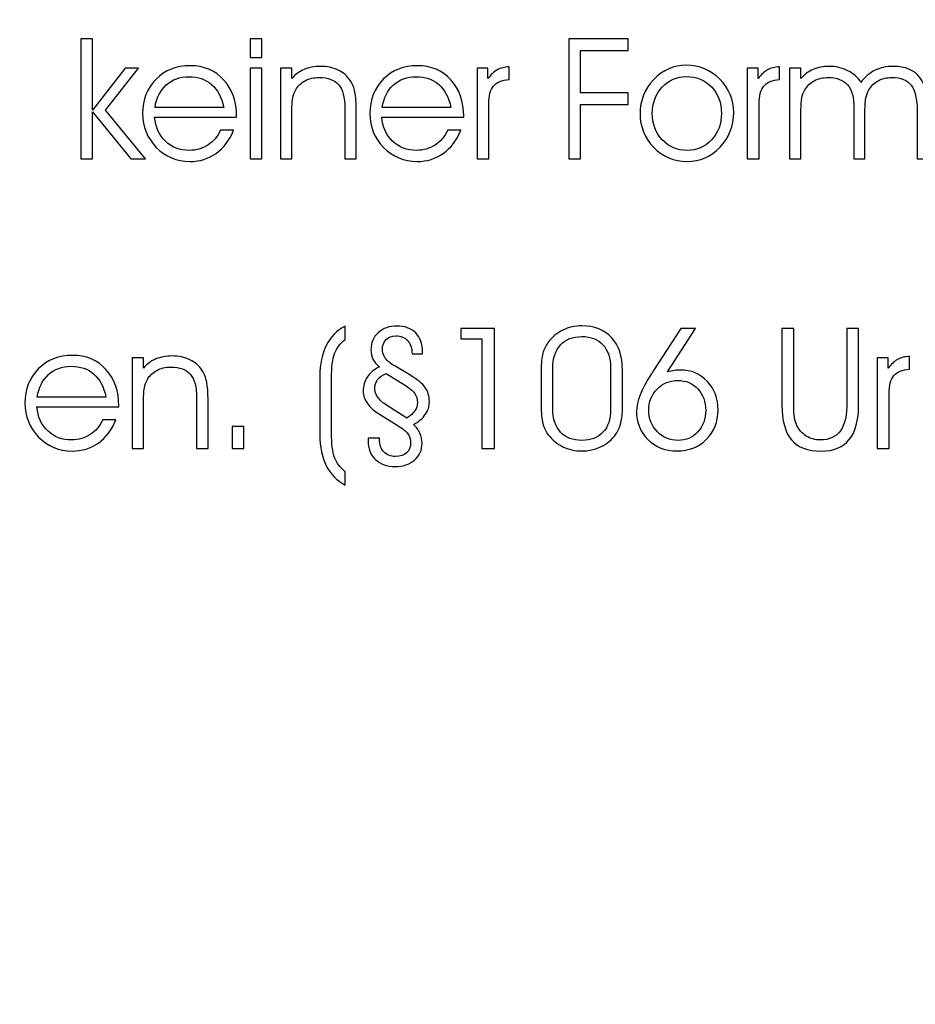
# Model space of a CAD drawing. Units: centimetres. Extents: x -10.2 to 10.5, y -13.7 to 14.1.
# Drawn here: x 7.6 to 7.9, y -11.8 to -11.5 of the extents above; entities that cross this region are included whole.
import ezdxf

# ---------------------------------------------------------------- set-up
doc = ezdxf.new("R2010")
doc.units = ezdxf.units.CM
doc.header["$MEASUREMENT"] = 0
doc.layers.add('LAYER01', color=7, linetype='Continuous')

msp = doc.modelspace()

# ---------------------------------------------------------------- linework, layer by layer
at = {"layer": 'LAYER01'}
for points, knots in [([(-10.16211, -13.73662), (-10.16211, -13.73662), (-10.16211, -0.8578), (-10.16211, -0.8578), (-10.16211, -0.8578), (-10.16211, -0.8578), (10.49291, -0.8578), (10.49291, -0.8578), (10.49291, -0.8578), (10.49291, -0.8578), (10.49291, -13.73662), (10.49291, -13.73662), (10.49291, -13.73662), (10.49291, -13.73662), (-10.16211, -13.73662), (-10.16211, -13.73662)], [0, 0, 0, 0, 0.25, 0.25, 0.25, 0.25, 0.5, 0.5, 0.5, 0.5, 0.75, 0.75, 0.75, 0.75, 1, 1, 1, 1]), ([(7.6502, -11.56062), (7.6502, -11.56062), (7.64719, -11.56062), (7.64719, -11.56062), (7.64719, -11.56062), (7.64719, -11.56062), (7.64719, -11.52956), (7.64719, -11.52956), (7.64719, -11.52956), (7.64719, -11.52956), (7.6502, -11.52956), (7.6502, -11.52956), (7.6502, -11.52956), (7.6502, -11.52956), (7.6502, -11.54803), (7.6502, -11.54803), (7.6502, -11.54803), (7.6502, -11.54803), (7.65867, -11.53716), (7.65867, -11.53716), (7.65867, -11.53716), (7.65867, -11.53716), (7.66212, -11.53716), (7.66212, -11.53716), (7.66212, -11.53716), (7.66212, -11.53716), (7.65361, -11.54803), (7.65361, -11.54803), (7.65361, -11.54803), (7.65361, -11.54803), (7.66396, -11.56062), (7.66396, -11.56062), (7.66396, -11.56062), (7.66396, -11.56062), (7.66016, -11.56062), (7.66016, -11.56062), (7.66016, -11.56062), (7.66016, -11.56062), (7.6502, -11.5484), (7.6502, -11.5484), (7.6502, -11.5484), (7.6502, -11.5484), (7.6502, -11.56062), (7.6502, -11.56062)], [0, 0, 0, 0, 0.090909, 0.090909, 0.090909, 0.090909, 0.181818, 0.181818, 0.181818, 0.181818, 0.272727, 0.272727, 0.272727, 0.272727, 0.363636, 0.363636, 0.363636, 0.363636, 0.454545, 0.454545, 0.454545, 0.454545, 0.545455, 0.545455, 0.545455, 0.545455, 0.636364, 0.636364, 0.636364, 0.636364, 0.727273, 0.727273, 0.727273, 0.727273, 0.818182, 0.818182, 0.818182, 0.818182, 0.909091, 0.909091, 0.909091, 0.909091, 1, 1, 1, 1]), ([(7.69399, -11.5344), (7.69399, -11.5344), (7.69098, -11.5344), (7.69098, -11.5344), (7.69098, -11.5344), (7.69098, -11.5344), (7.69098, -11.52956), (7.69098, -11.52956), (7.69098, -11.52956), (7.69098, -11.52956), (7.69399, -11.52956), (7.69399, -11.52956), (7.69399, -11.52956), (7.69399, -11.52956), (7.69399, -11.5344), (7.69399, -11.5344)], [0, 0, 0, 0, 0.25, 0.25, 0.25, 0.25, 0.5, 0.5, 0.5, 0.5, 0.75, 0.75, 0.75, 0.75, 1, 1, 1, 1]), ([(7.77342, -11.56062), (7.77342, -11.56062), (7.77342, -11.52956), (7.77342, -11.52956), (7.77342, -11.52956), (7.77342, -11.52956), (7.78875, -11.52956), (7.78875, -11.52956), (7.78875, -11.52956), (7.78875, -11.52956), (7.78875, -11.53261), (7.78875, -11.53261), (7.78875, -11.53261), (7.78875, -11.53261), (7.77643, -11.53261), (7.77643, -11.53261), (7.77643, -11.53261), (7.77643, -11.53261), (7.77643, -11.54349), (7.77643, -11.54349), (7.77643, -11.54349), (7.77643, -11.54349), (7.78875, -11.54349), (7.78875, -11.54349), (7.78875, -11.54349), (7.78875, -11.54349), (7.78875, -11.54656), (7.78875, -11.54656), (7.78875, -11.54656), (7.78875, -11.54656), (7.77643, -11.54656), (7.77643, -11.54656), (7.77643, -11.54656), (7.77643, -11.54656), (7.77643, -11.56062), (7.77643, -11.56062), (7.77643, -11.56062), (7.77643, -11.56062), (7.77342, -11.56062), (7.77342, -11.56062)], [0, 0, 0, 0, 0.1, 0.1, 0.1, 0.1, 0.2, 0.2, 0.2, 0.2, 0.3, 0.3, 0.3, 0.3, 0.4, 0.4, 0.4, 0.4, 0.5, 0.5, 0.5, 0.5, 0.6, 0.6, 0.6, 0.6, 0.7, 0.7, 0.7, 0.7, 0.8, 0.8, 0.8, 0.8, 0.9, 0.9, 0.9, 0.9, 1, 1, 1, 1]), ([(7.68748, -11.54985), (7.68748, -11.54985), (7.6663, -11.54985), (7.6663, -11.54985), (7.6663, -11.54985), (7.66649, -11.5524), (7.66741, -11.55446), (7.66908, -11.55604), (7.66908, -11.55604), (7.67074, -11.55761), (7.67281, -11.5584), (7.6753, -11.5584), (7.6753, -11.5584), (7.67706, -11.5584), (7.67865, -11.55794), (7.68006, -11.55703), (7.68006, -11.55703), (7.68146, -11.55611), (7.68255, -11.55485), (7.68332, -11.55322), (7.68332, -11.55322), (7.68332, -11.55322), (7.68673, -11.55322), (7.68673, -11.55322), (7.68673, -11.55322), (7.68565, -11.55582), (7.68413, -11.5578), (7.68218, -11.55919), (7.68218, -11.55919), (7.68022, -11.56058), (7.67796, -11.56128), (7.67539, -11.56128), (7.67539, -11.56128), (7.67198, -11.56128), (7.66909, -11.56007), (7.66673, -11.55764), (7.66673, -11.55764), (7.66437, -11.5552), (7.66319, -11.55228), (7.66319, -11.54887), (7.66319, -11.54887), (7.66319, -11.5453), (7.66435, -11.54235), (7.66665, -11.54002), (7.66665, -11.54002), (7.66896, -11.53768), (7.67192, -11.53652), (7.67551, -11.53652), (7.67551, -11.53652), (7.67904, -11.53652), (7.68192, -11.53773), (7.68414, -11.54016), (7.68414, -11.54016), (7.68637, -11.54259), (7.68748, -11.54575), (7.68748, -11.54963), (7.68748, -11.54963), (7.68748, -11.54963), (7.68748, -11.54985), (7.68748, -11.54985)], [0, 0, 0, 0, 0.066667, 0.066667, 0.066667, 0.066667, 0.133333, 0.133333, 0.133333, 0.133333, 0.2, 0.2, 0.2, 0.2, 0.266667, 0.266667, 0.266667, 0.266667, 0.333333, 0.333333, 0.333333, 0.333333, 0.4, 0.4, 0.4, 0.4, 0.466667, 0.466667, 0.466667, 0.466667, 0.533333, 0.533333, 0.533333, 0.533333, 0.6, 0.6, 0.6, 0.6, 0.666667, 0.666667, 0.666667, 0.666667, 0.733333, 0.733333, 0.733333, 0.733333, 0.8, 0.8, 0.8, 0.8, 0.866667, 0.866667, 0.866667, 0.866667, 0.933333, 0.933333, 0.933333, 0.933333, 1, 1, 1, 1]), ([(7.69098, -11.56062), (7.69098, -11.56062), (7.69098, -11.53716), (7.69098, -11.53716), (7.69098, -11.53716), (7.69098, -11.53716), (7.69399, -11.53716), (7.69399, -11.53716), (7.69399, -11.53716), (7.69399, -11.53716), (7.69399, -11.56062), (7.69399, -11.56062), (7.69399, -11.56062), (7.69399, -11.56062), (7.69098, -11.56062), (7.69098, -11.56062)], [0, 0, 0, 0, 0.25, 0.25, 0.25, 0.25, 0.5, 0.5, 0.5, 0.5, 0.75, 0.75, 0.75, 0.75, 1, 1, 1, 1]), ([(7.69885, -11.53716), (7.69885, -11.53716), (7.70177, -11.53716), (7.70177, -11.53716), (7.70177, -11.53716), (7.70177, -11.53716), (7.70177, -11.53983), (7.70177, -11.53983), (7.70177, -11.53983), (7.70269, -11.53876), (7.70376, -11.53797), (7.70498, -11.53746), (7.70498, -11.53746), (7.7062, -11.53695), (7.70759, -11.53669), (7.70915, -11.53669), (7.70915, -11.53669), (7.71087, -11.53669), (7.7124, -11.53701), (7.71374, -11.53765), (7.71374, -11.53765), (7.71509, -11.53829), (7.71615, -11.53921), (7.71693, -11.5404), (7.71693, -11.5404), (7.71747, -11.54124), (7.71786, -11.54222), (7.7181, -11.54336), (7.7181, -11.54336), (7.71833, -11.54449), (7.71845, -11.54615), (7.71845, -11.54836), (7.71845, -11.54836), (7.71845, -11.54836), (7.71845, -11.56062), (7.71845, -11.56062), (7.71845, -11.56062), (7.71845, -11.56062), (7.71548, -11.56062), (7.71548, -11.56062), (7.71548, -11.56062), (7.71548, -11.56062), (7.71548, -11.54749), (7.71548, -11.54749), (7.71548, -11.54749), (7.71548, -11.54471), (7.71495, -11.5427), (7.7139, -11.54145), (7.7139, -11.54145), (7.71283, -11.5402), (7.71114, -11.53957), (7.70881, -11.53957), (7.70881, -11.53957), (7.70744, -11.53957), (7.70625, -11.53985), (7.70521, -11.5404), (7.70521, -11.5404), (7.70419, -11.54094), (7.70337, -11.54173), (7.70277, -11.54275), (7.70277, -11.54275), (7.7024, -11.54339), (7.70214, -11.54412), (7.70199, -11.54494), (7.70199, -11.54494), (7.70184, -11.54575), (7.70177, -11.54718), (7.70177, -11.54921), (7.70177, -11.54921), (7.70177, -11.54921), (7.70177, -11.56062), (7.70177, -11.56062), (7.70177, -11.56062), (7.70177, -11.56062), (7.69885, -11.56062), (7.69885, -11.56062), (7.69885, -11.56062), (7.69885, -11.56062), (7.69885, -11.53716), (7.69885, -11.53716)], [0, 0, 0, 0, 0.05, 0.05, 0.05, 0.05, 0.1, 0.1, 0.1, 0.1, 0.15, 0.15, 0.15, 0.15, 0.2, 0.2, 0.2, 0.2, 0.25, 0.25, 0.25, 0.25, 0.3, 0.3, 0.3, 0.3, 0.35, 0.35, 0.35, 0.35, 0.4, 0.4, 0.4, 0.4, 0.45, 0.45, 0.45, 0.45, 0.5, 0.5, 0.5, 0.5, 0.55, 0.55, 0.55, 0.55, 0.6, 0.6, 0.6, 0.6, 0.65, 0.65, 0.65, 0.65, 0.7, 0.7, 0.7, 0.7, 0.75, 0.75, 0.75, 0.75, 0.8, 0.8, 0.8, 0.8, 0.85, 0.85, 0.85, 0.85, 0.9, 0.9, 0.9, 0.9, 0.95, 0.95, 0.95, 0.95, 1, 1, 1, 1]), ([(7.74624, -11.54985), (7.74624, -11.54985), (7.72506, -11.54985), (7.72506, -11.54985), (7.72506, -11.54985), (7.72525, -11.5524), (7.72617, -11.55446), (7.72784, -11.55604), (7.72784, -11.55604), (7.7295, -11.55761), (7.73157, -11.5584), (7.73406, -11.5584), (7.73406, -11.5584), (7.73582, -11.5584), (7.73741, -11.55794), (7.73882, -11.55703), (7.73882, -11.55703), (7.74022, -11.55611), (7.74131, -11.55485), (7.74208, -11.55322), (7.74208, -11.55322), (7.74208, -11.55322), (7.74549, -11.55322), (7.74549, -11.55322), (7.74549, -11.55322), (7.74441, -11.55582), (7.74289, -11.5578), (7.74094, -11.55919), (7.74094, -11.55919), (7.73898, -11.56058), (7.73672, -11.56128), (7.73415, -11.56128), (7.73415, -11.56128), (7.73074, -11.56128), (7.72785, -11.56007), (7.72549, -11.55764), (7.72549, -11.55764), (7.72313, -11.5552), (7.72195, -11.55228), (7.72195, -11.54887), (7.72195, -11.54887), (7.72195, -11.5453), (7.72311, -11.54235), (7.72541, -11.54002), (7.72541, -11.54002), (7.72772, -11.53768), (7.73068, -11.53652), (7.73427, -11.53652), (7.73427, -11.53652), (7.7378, -11.53652), (7.74068, -11.53773), (7.7429, -11.54016), (7.7429, -11.54016), (7.74513, -11.54259), (7.74624, -11.54575), (7.74624, -11.54963), (7.74624, -11.54963), (7.74624, -11.54963), (7.74624, -11.54985), (7.74624, -11.54985)], [0, 0, 0, 0, 0.066667, 0.066667, 0.066667, 0.066667, 0.133333, 0.133333, 0.133333, 0.133333, 0.2, 0.2, 0.2, 0.2, 0.266667, 0.266667, 0.266667, 0.266667, 0.333333, 0.333333, 0.333333, 0.333333, 0.4, 0.4, 0.4, 0.4, 0.466667, 0.466667, 0.466667, 0.466667, 0.533333, 0.533333, 0.533333, 0.533333, 0.6, 0.6, 0.6, 0.6, 0.666667, 0.666667, 0.666667, 0.666667, 0.733333, 0.733333, 0.733333, 0.733333, 0.8, 0.8, 0.8, 0.8, 0.866667, 0.866667, 0.866667, 0.866667, 0.933333, 0.933333, 0.933333, 0.933333, 1, 1, 1, 1]), ([(7.75271, -11.56062), (7.75271, -11.56062), (7.74966, -11.56062), (7.74966, -11.56062), (7.74966, -11.56062), (7.74966, -11.56062), (7.74966, -11.53716), (7.74966, -11.53716), (7.74966, -11.53716), (7.74966, -11.53716), (7.7525, -11.53716), (7.7525, -11.53716), (7.7525, -11.53716), (7.7525, -11.53716), (7.7525, -11.53986), (7.7525, -11.53986), (7.7525, -11.53986), (7.75323, -11.53882), (7.75404, -11.53807), (7.75491, -11.53758), (7.75491, -11.53758), (7.75579, -11.5371), (7.75681, -11.53684), (7.75798, -11.53681), (7.75798, -11.53681), (7.75798, -11.53681), (7.758, -11.54008), (7.758, -11.54008), (7.758, -11.54008), (7.75611, -11.54024), (7.75475, -11.54081), (7.75394, -11.54177), (7.75394, -11.54177), (7.75311, -11.54273), (7.75271, -11.54429), (7.75271, -11.54645), (7.75271, -11.54645), (7.75271, -11.54645), (7.75271, -11.56062), (7.75271, -11.56062)], [0, 0, 0, 0, 0.1, 0.1, 0.1, 0.1, 0.2, 0.2, 0.2, 0.2, 0.3, 0.3, 0.3, 0.3, 0.4, 0.4, 0.4, 0.4, 0.5, 0.5, 0.5, 0.5, 0.6, 0.6, 0.6, 0.6, 0.7, 0.7, 0.7, 0.7, 0.8, 0.8, 0.8, 0.8, 0.9, 0.9, 0.9, 0.9, 1, 1, 1, 1]), ([(7.79184, -11.54891), (7.79184, -11.54547), (7.79302, -11.54253), (7.79538, -11.54008), (7.79538, -11.54008), (7.79774, -11.53764), (7.80053, -11.53641), (7.80376, -11.53641), (7.80376, -11.53641), (7.80716, -11.53641), (7.81005, -11.53762), (7.81245, -11.54002), (7.81245, -11.54002), (7.81484, -11.54242), (7.81604, -11.54529), (7.81604, -11.54862), (7.81604, -11.54862), (7.81604, -11.55211), (7.81487, -11.55509), (7.81253, -11.55757), (7.81253, -11.55757), (7.81018, -11.56004), (7.80734, -11.56128), (7.804, -11.56128), (7.804, -11.56128), (7.8006, -11.56128), (7.79772, -11.56007), (7.79537, -11.55764), (7.79537, -11.55764), (7.79302, -11.55522), (7.79184, -11.55231), (7.79184, -11.54891)], [0, 0, 0, 0, 0.125, 0.125, 0.125, 0.125, 0.25, 0.25, 0.25, 0.25, 0.375, 0.375, 0.375, 0.375, 0.5, 0.5, 0.5, 0.5, 0.625, 0.625, 0.625, 0.625, 0.75, 0.75, 0.75, 0.75, 0.875, 0.875, 0.875, 0.875, 1, 1, 1, 1]), ([(7.8226, -11.56062), (7.8226, -11.56062), (7.81955, -11.56062), (7.81955, -11.56062), (7.81955, -11.56062), (7.81955, -11.56062), (7.81955, -11.53716), (7.81955, -11.53716), (7.81955, -11.53716), (7.81955, -11.53716), (7.82239, -11.53716), (7.82239, -11.53716), (7.82239, -11.53716), (7.82239, -11.53716), (7.82239, -11.53986), (7.82239, -11.53986), (7.82239, -11.53986), (7.82312, -11.53882), (7.82393, -11.53807), (7.8248, -11.53758), (7.8248, -11.53758), (7.82568, -11.5371), (7.8267, -11.53684), (7.82787, -11.53681), (7.82787, -11.53681), (7.82787, -11.53681), (7.82789, -11.54008), (7.82789, -11.54008), (7.82789, -11.54008), (7.826, -11.54024), (7.82464, -11.54081), (7.82383, -11.54177), (7.82383, -11.54177), (7.823, -11.54273), (7.8226, -11.54429), (7.8226, -11.54645), (7.8226, -11.54645), (7.8226, -11.54645), (7.8226, -11.56062), (7.8226, -11.56062)], [0, 0, 0, 0, 0.1, 0.1, 0.1, 0.1, 0.2, 0.2, 0.2, 0.2, 0.3, 0.3, 0.3, 0.3, 0.4, 0.4, 0.4, 0.4, 0.5, 0.5, 0.5, 0.5, 0.6, 0.6, 0.6, 0.6, 0.7, 0.7, 0.7, 0.7, 0.8, 0.8, 0.8, 0.8, 0.9, 0.9, 0.9, 0.9, 1, 1, 1, 1]), ([(7.84894, -11.54083), (7.84989, -11.53948), (7.85108, -11.53845), (7.85249, -11.53775), (7.85249, -11.53775), (7.8539, -11.53704), (7.85549, -11.53669), (7.85723, -11.53669), (7.85723, -11.53669), (7.86042, -11.53669), (7.86274, -11.53764), (7.86419, -11.53956), (7.86419, -11.53956), (7.86564, -11.54147), (7.86636, -11.54455), (7.86636, -11.54878), (7.86636, -11.54878), (7.86636, -11.54878), (7.86636, -11.56062), (7.86636, -11.56062), (7.86636, -11.56062), (7.86636, -11.56062), (7.86348, -11.56062), (7.86348, -11.56062), (7.86348, -11.56062), (7.86348, -11.56062), (7.86348, -11.54816), (7.86348, -11.54816), (7.86348, -11.54816), (7.86348, -11.54507), (7.86297, -11.54286), (7.86194, -11.54155), (7.86194, -11.54155), (7.86093, -11.54023), (7.85925, -11.53957), (7.85694, -11.53957), (7.85694, -11.53957), (7.8556, -11.53957), (7.85442, -11.53985), (7.85341, -11.5404), (7.85341, -11.5404), (7.85239, -11.54094), (7.85159, -11.54173), (7.85099, -11.54275), (7.85099, -11.54275), (7.85063, -11.54339), (7.85038, -11.54412), (7.85022, -11.54494), (7.85022, -11.54494), (7.85006, -11.54575), (7.84998, -11.54718), (7.84998, -11.54921), (7.84998, -11.54921), (7.84998, -11.54921), (7.84998, -11.56062), (7.84998, -11.56062), (7.84998, -11.56062), (7.84998, -11.56062), (7.84714, -11.56062), (7.84714, -11.56062), (7.84714, -11.56062), (7.84714, -11.56062), (7.84714, -11.54749), (7.84714, -11.54749), (7.84714, -11.54749), (7.84714, -11.54479), (7.8466, -11.54279), (7.8455, -11.5415), (7.8455, -11.5415), (7.84441, -11.54021), (7.84273, -11.53957), (7.84047, -11.53957), (7.84047, -11.53957), (7.8391, -11.53957), (7.83791, -11.53985), (7.83687, -11.5404), (7.83687, -11.5404), (7.83585, -11.54094), (7.83503, -11.54173), (7.83443, -11.54275), (7.83443, -11.54275), (7.83406, -11.54339), (7.8338, -11.54412), (7.83365, -11.54494), (7.83365, -11.54494), (7.8335, -11.54575), (7.83343, -11.54718), (7.83343, -11.54921), (7.83343, -11.54921), (7.83343, -11.54921), (7.83343, -11.56062), (7.83343, -11.56062), (7.83343, -11.56062), (7.83343, -11.56062), (7.83047, -11.56062), (7.83047, -11.56062), (7.83047, -11.56062), (7.83047, -11.56062), (7.83047, -11.53716), (7.83047, -11.53716), (7.83047, -11.53716), (7.83047, -11.53716), (7.83343, -11.53716), (7.83343, -11.53716), (7.83343, -11.53716), (7.83343, -11.53716), (7.83343, -11.53983), (7.83343, -11.53983), (7.83343, -11.53983), (7.83432, -11.53879), (7.83538, -11.53801), (7.8366, -11.53748), (7.8366, -11.53748), (7.83781, -11.53695), (7.83919, -11.53669), (7.84072, -11.53669), (7.84072, -11.53669), (7.8425, -11.53669), (7.84412, -11.53706), (7.84559, -11.53781), (7.84559, -11.53781), (7.84705, -11.53856), (7.84817, -11.53957), (7.84894, -11.54083)], [0, 0, 0, 0, 0.032258, 0.032258, 0.032258, 0.032258, 0.064516, 0.064516, 0.064516, 0.064516, 0.096774, 0.096774, 0.096774, 0.096774, 0.129032, 0.129032, 0.129032, 0.129032, 0.16129, 0.16129, 0.16129, 0.16129, 0.193548, 0.193548, 0.193548, 0.193548, 0.225806, 0.225806, 0.225806, 0.225806, 0.258065, 0.258065, 0.258065, 0.258065, 0.290323, 0.290323, 0.290323, 0.290323, 0.322581, 0.322581, 0.322581, 0.322581, 0.354839, 0.354839, 0.354839, 0.354839, 0.387097, 0.387097, 0.387097, 0.387097, 0.419355, 0.419355, 0.419355, 0.419355, 0.451613, 0.451613, 0.451613, 0.451613, 0.483871, 0.483871, 0.483871, 0.483871, 0.516129, 0.516129, 0.516129, 0.516129, 0.548387, 0.548387, 0.548387, 0.548387, 0.580645, 0.580645, 0.580645, 0.580645, 0.612903, 0.612903, 0.612903, 0.612903, 0.645161, 0.645161, 0.645161, 0.645161, 0.677419, 0.677419, 0.677419, 0.677419, 0.709677, 0.709677, 0.709677, 0.709677, 0.741935, 0.741935, 0.741935, 0.741935, 0.774194, 0.774194, 0.774194, 0.774194, 0.806452, 0.806452, 0.806452, 0.806452, 0.83871, 0.83871, 0.83871, 0.83871, 0.870968, 0.870968, 0.870968, 0.870968, 0.903226, 0.903226, 0.903226, 0.903226, 0.935484, 0.935484, 0.935484, 0.935484, 0.967742, 0.967742, 0.967742, 0.967742, 1, 1, 1, 1]), ([(7.68415, -11.5473), (7.68359, -11.54467), (7.68254, -11.54268), (7.68102, -11.54135), (7.68102, -11.54135), (7.6795, -11.54002), (7.67752, -11.53936), (7.67507, -11.53936), (7.67507, -11.53936), (7.6728, -11.53936), (7.67087, -11.54007), (7.66929, -11.5415), (7.66929, -11.5415), (7.66771, -11.54294), (7.66675, -11.54487), (7.66639, -11.5473), (7.66639, -11.5473), (7.66639, -11.5473), (7.68415, -11.5473), (7.68415, -11.5473)], [0, 0, 0, 0, 0.2, 0.2, 0.2, 0.2, 0.4, 0.4, 0.4, 0.4, 0.6, 0.6, 0.6, 0.6, 0.8, 0.8, 0.8, 0.8, 1, 1, 1, 1]), ([(7.74291, -11.5473), (7.74235, -11.54467), (7.7413, -11.54268), (7.73978, -11.54135), (7.73978, -11.54135), (7.73826, -11.54002), (7.73628, -11.53936), (7.73383, -11.53936), (7.73383, -11.53936), (7.73156, -11.53936), (7.72963, -11.54007), (7.72805, -11.5415), (7.72805, -11.5415), (7.72647, -11.54294), (7.72551, -11.54487), (7.72515, -11.5473), (7.72515, -11.5473), (7.72515, -11.5473), (7.74291, -11.5473), (7.74291, -11.5473)], [0, 0, 0, 0, 0.2, 0.2, 0.2, 0.2, 0.4, 0.4, 0.4, 0.4, 0.6, 0.6, 0.6, 0.6, 0.8, 0.8, 0.8, 0.8, 1, 1, 1, 1]), ([(7.795, -11.54886), (7.795, -11.55157), (7.79586, -11.55384), (7.79758, -11.55566), (7.79758, -11.55566), (7.7993, -11.55749), (7.80143, -11.5584), (7.804, -11.5584), (7.804, -11.5584), (7.80651, -11.5584), (7.80862, -11.55749), (7.81033, -11.55566), (7.81033, -11.55566), (7.81203, -11.55384), (7.81288, -11.55156), (7.81288, -11.54883), (7.81288, -11.54883), (7.81288, -11.54605), (7.81202, -11.54377), (7.81029, -11.54199), (7.81029, -11.54199), (7.80857, -11.54021), (7.80638, -11.53931), (7.80372, -11.53931), (7.80372, -11.53931), (7.80133, -11.53931), (7.79928, -11.54023), (7.79757, -11.54206), (7.79757, -11.54206), (7.79586, -11.5439), (7.795, -11.54616), (7.795, -11.54886)], [0, 0, 0, 0, 0.125, 0.125, 0.125, 0.125, 0.25, 0.25, 0.25, 0.25, 0.375, 0.375, 0.375, 0.375, 0.5, 0.5, 0.5, 0.5, 0.625, 0.625, 0.625, 0.625, 0.75, 0.75, 0.75, 0.75, 0.875, 0.875, 0.875, 0.875, 1, 1, 1, 1]), ([(7.71558, -11.60382), (7.71558, -11.60382), (7.71558, -11.60728), (7.71558, -11.60728), (7.71558, -11.60728), (7.7143, -11.60831), (7.71339, -11.60952), (7.71285, -11.61093), (7.71285, -11.61093), (7.71231, -11.61234), (7.71204, -11.61448), (7.71204, -11.61737), (7.71204, -11.61737), (7.71204, -11.61737), (7.71204, -11.63138), (7.71204, -11.63138), (7.71204, -11.63138), (7.71204, -11.63428), (7.71231, -11.63644), (7.71285, -11.63784), (7.71285, -11.63784), (7.71339, -11.63925), (7.7143, -11.64046), (7.71558, -11.64149), (7.71558, -11.64149), (7.71558, -11.64149), (7.71558, -11.64493), (7.71558, -11.64493), (7.71558, -11.64493), (7.71337, -11.64376), (7.71174, -11.6421), (7.71066, -11.63995), (7.71066, -11.63995), (7.70957, -11.63779), (7.70903, -11.63511), (7.70903, -11.63192), (7.70903, -11.63192), (7.70903, -11.63192), (7.70903, -11.61686), (7.70903, -11.61686), (7.70903, -11.61686), (7.70903, -11.61366), (7.70957, -11.61098), (7.71066, -11.60883), (7.71066, -11.60883), (7.71174, -11.60667), (7.71337, -11.605), (7.71558, -11.60382)], [0, 0, 0, 0, 0.083333, 0.083333, 0.083333, 0.083333, 0.166667, 0.166667, 0.166667, 0.166667, 0.25, 0.25, 0.25, 0.25, 0.333333, 0.333333, 0.333333, 0.333333, 0.416667, 0.416667, 0.416667, 0.416667, 0.5, 0.5, 0.5, 0.5, 0.583333, 0.583333, 0.583333, 0.583333, 0.666667, 0.666667, 0.666667, 0.666667, 0.75, 0.75, 0.75, 0.75, 0.833333, 0.833333, 0.833333, 0.833333, 0.916667, 0.916667, 0.916667, 0.916667, 1, 1, 1, 1]), ([(7.72154, -11.63279), (7.72154, -11.63279), (7.72445, -11.63279), (7.72445, -11.63279), (7.72445, -11.63279), (7.72445, -11.63279), (7.72445, -11.63305), (7.72445, -11.63305), (7.72445, -11.63305), (7.72445, -11.63448), (7.72482, -11.63559), (7.72554, -11.63637), (7.72554, -11.63637), (7.72627, -11.63715), (7.72729, -11.63755), (7.72862, -11.63755), (7.72862, -11.63755), (7.72983, -11.63755), (7.73077, -11.63723), (7.73147, -11.63661), (7.73147, -11.63661), (7.73216, -11.63598), (7.7325, -11.63511), (7.7325, -11.63401), (7.7325, -11.63401), (7.7325, -11.63313), (7.73226, -11.63236), (7.73179, -11.63169), (7.73179, -11.63169), (7.73131, -11.63103), (7.7304, -11.63029), (7.72904, -11.62946), (7.72904, -11.62946), (7.72904, -11.62946), (7.72445, -11.62663), (7.72445, -11.62663), (7.72445, -11.62663), (7.72306, -11.62576), (7.72201, -11.62483), (7.7213, -11.62382), (7.7213, -11.62382), (7.72059, -11.62282), (7.72023, -11.62178), (7.72023, -11.6207), (7.72023, -11.6207), (7.72023, -11.61929), (7.72057, -11.61807), (7.72127, -11.61705), (7.72127, -11.61705), (7.72196, -11.61601), (7.72302, -11.61512), (7.72445, -11.61437), (7.72445, -11.61437), (7.72367, -11.61377), (7.72311, -11.61312), (7.72276, -11.61242), (7.72276, -11.61242), (7.72241, -11.61172), (7.72223, -11.6109), (7.72223, -11.60995), (7.72223, -11.60995), (7.72223, -11.60817), (7.72285, -11.60671), (7.7241, -11.60555), (7.7241, -11.60555), (7.72534, -11.6044), (7.72695, -11.60382), (7.72892, -11.60382), (7.72892, -11.60382), (7.73099, -11.60382), (7.73262, -11.60442), (7.73381, -11.60561), (7.73381, -11.60561), (7.735, -11.60679), (7.73559, -11.60843), (7.73559, -11.61053), (7.73559, -11.61053), (7.73559, -11.61053), (7.73559, -11.61104), (7.73559, -11.61104), (7.73559, -11.61104), (7.73559, -11.61104), (7.73286, -11.61104), (7.73286, -11.61104), (7.73286, -11.61104), (7.73283, -11.60955), (7.73246, -11.60839), (7.73173, -11.60758), (7.73173, -11.60758), (7.73101, -11.60677), (7.72998, -11.60637), (7.72866, -11.60637), (7.72866, -11.60637), (7.72761, -11.60637), (7.72678, -11.60669), (7.72615, -11.60733), (7.72615, -11.60733), (7.72552, -11.60798), (7.7252, -11.60883), (7.7252, -11.60987), (7.7252, -11.60987), (7.7252, -11.61068), (7.72544, -11.61143), (7.72595, -11.61212), (7.72595, -11.61212), (7.72644, -11.61281), (7.7272, -11.61345), (7.72821, -11.61405), (7.72821, -11.61405), (7.72821, -11.61405), (7.73254, -11.61662), (7.73254, -11.61662), (7.73254, -11.61662), (7.73429, -11.61766), (7.73553, -11.6187), (7.73626, -11.61972), (7.73626, -11.61972), (7.73698, -11.62074), (7.73734, -11.62194), (7.73734, -11.62332), (7.73734, -11.62332), (7.73734, -11.62457), (7.73699, -11.6257), (7.73629, -11.62671), (7.73629, -11.62671), (7.7356, -11.62772), (7.73457, -11.62858), (7.73321, -11.6293), (7.73321, -11.6293), (7.73396, -11.62996), (7.73452, -11.6307), (7.73489, -11.63151), (7.73489, -11.63151), (7.73527, -11.63232), (7.73546, -11.6332), (7.73546, -11.63415), (7.73546, -11.63415), (7.73546, -11.6359), (7.73481, -11.63734), (7.7335, -11.63847), (7.7335, -11.63847), (7.73219, -11.6396), (7.73053, -11.64017), (7.72853, -11.64017), (7.72853, -11.64017), (7.72638, -11.64017), (7.72467, -11.63956), (7.7234, -11.63835), (7.7234, -11.63835), (7.72213, -11.63713), (7.72149, -11.6355), (7.72149, -11.63345), (7.72149, -11.63345), (7.72149, -11.63337), (7.7215, -11.63325), (7.72151, -11.63311), (7.72151, -11.63311), (7.72153, -11.63297), (7.72154, -11.63286), (7.72154, -11.63279)], [0, 0, 0, 0, 0.025, 0.025, 0.025, 0.025, 0.05, 0.05, 0.05, 0.05, 0.075, 0.075, 0.075, 0.075, 0.1, 0.1, 0.1, 0.1, 0.125, 0.125, 0.125, 0.125, 0.15, 0.15, 0.15, 0.15, 0.175, 0.175, 0.175, 0.175, 0.2, 0.2, 0.2, 0.2, 0.225, 0.225, 0.225, 0.225, 0.25, 0.25, 0.25, 0.25, 0.275, 0.275, 0.275, 0.275, 0.3, 0.3, 0.3, 0.3, 0.325, 0.325, 0.325, 0.325, 0.35, 0.35, 0.35, 0.35, 0.375, 0.375, 0.375, 0.375, 0.4, 0.4, 0.4, 0.4, 0.425, 0.425, 0.425, 0.425, 0.45, 0.45, 0.45, 0.45, 0.475, 0.475, 0.475, 0.475, 0.5, 0.5, 0.5, 0.5, 0.525, 0.525, 0.525, 0.525, 0.55, 0.55, 0.55, 0.55, 0.575, 0.575, 0.575, 0.575, 0.6, 0.6, 0.6, 0.6, 0.625, 0.625, 0.625, 0.625, 0.65, 0.65, 0.65, 0.65, 0.675, 0.675, 0.675, 0.675, 0.7, 0.7, 0.7, 0.7, 0.725, 0.725, 0.725, 0.725, 0.75, 0.75, 0.75, 0.75, 0.775, 0.775, 0.775, 0.775, 0.8, 0.8, 0.8, 0.8, 0.825, 0.825, 0.825, 0.825, 0.85, 0.85, 0.85, 0.85, 0.875, 0.875, 0.875, 0.875, 0.9, 0.9, 0.9, 0.9, 0.925, 0.925, 0.925, 0.925, 0.95, 0.95, 0.95, 0.95, 0.975, 0.975, 0.975, 0.975, 1, 1, 1, 1]), ([(7.75416, -11.6355), (7.75416, -11.6355), (7.75092, -11.6355), (7.75092, -11.6355), (7.75092, -11.6355), (7.75092, -11.6355), (7.75092, -11.60711), (7.75092, -11.60711), (7.75092, -11.60711), (7.75092, -11.60711), (7.74551, -11.60711), (7.74551, -11.60711), (7.74551, -11.60711), (7.74551, -11.60711), (7.74551, -11.60444), (7.74551, -11.60444), (7.74551, -11.60444), (7.74551, -11.60444), (7.75416, -11.60444), (7.75416, -11.60444), (7.75416, -11.60444), (7.75416, -11.60444), (7.75416, -11.6355), (7.75416, -11.6355)], [0, 0, 0, 0, 0.166667, 0.166667, 0.166667, 0.166667, 0.333333, 0.333333, 0.333333, 0.333333, 0.5, 0.5, 0.5, 0.5, 0.666667, 0.666667, 0.666667, 0.666667, 0.833333, 0.833333, 0.833333, 0.833333, 1, 1, 1, 1]), ([(7.76626, -11.62458), (7.76626, -11.62458), (7.76626, -11.61537), (7.76626, -11.61537), (7.76626, -11.61537), (7.76626, -11.61336), (7.76641, -11.61185), (7.76669, -11.61084), (7.76669, -11.61084), (7.76698, -11.60982), (7.76744, -11.60887), (7.7681, -11.60799), (7.7681, -11.60799), (7.76913, -11.60664), (7.77038, -11.6056), (7.77186, -11.60487), (7.77186, -11.60487), (7.77335, -11.60415), (7.77498, -11.60379), (7.77676, -11.60379), (7.77676, -11.60379), (7.78002, -11.60379), (7.78258, -11.6048), (7.78446, -11.60682), (7.78446, -11.60682), (7.78634, -11.60883), (7.78727, -11.61163), (7.78727, -11.6152), (7.78727, -11.6152), (7.78727, -11.6152), (7.78727, -11.62471), (7.78727, -11.62471), (7.78727, -11.62471), (7.78727, -11.62639), (7.78714, -11.62778), (7.78687, -11.62888), (7.78687, -11.62888), (7.7866, -11.62998), (7.78617, -11.63095), (7.78557, -11.63179), (7.78557, -11.63179), (7.78459, -11.63317), (7.78333, -11.63423), (7.78179, -11.63499), (7.78179, -11.63499), (7.78026, -11.63574), (7.77858, -11.63612), (7.77676, -11.63612), (7.77676, -11.63612), (7.77498, -11.63612), (7.77336, -11.63576), (7.77188, -11.63504), (7.77188, -11.63504), (7.77039, -11.63432), (7.76913, -11.63328), (7.76806, -11.63192), (7.76806, -11.63192), (7.76743, -11.63112), (7.76698, -11.63015), (7.76669, -11.62901), (7.76669, -11.62901), (7.76641, -11.62786), (7.76626, -11.62639), (7.76626, -11.62458)], [0, 0, 0, 0, 0.0625, 0.0625, 0.0625, 0.0625, 0.125, 0.125, 0.125, 0.125, 0.1875, 0.1875, 0.1875, 0.1875, 0.25, 0.25, 0.25, 0.25, 0.3125, 0.3125, 0.3125, 0.3125, 0.375, 0.375, 0.375, 0.375, 0.4375, 0.4375, 0.4375, 0.4375, 0.5, 0.5, 0.5, 0.5, 0.5625, 0.5625, 0.5625, 0.5625, 0.625, 0.625, 0.625, 0.625, 0.6875, 0.6875, 0.6875, 0.6875, 0.75, 0.75, 0.75, 0.75, 0.8125, 0.8125, 0.8125, 0.8125, 0.875, 0.875, 0.875, 0.875, 0.9375, 0.9375, 0.9375, 0.9375, 1, 1, 1, 1]), ([(7.80235, -11.60444), (7.80235, -11.60444), (7.80615, -11.60444), (7.80615, -11.60444), (7.80615, -11.60444), (7.80615, -11.60444), (7.7989, -11.61566), (7.7989, -11.61566), (7.7989, -11.61566), (7.79956, -11.61551), (7.80018, -11.61539), (7.80074, -11.61531), (7.80074, -11.61531), (7.80129, -11.61523), (7.80179, -11.6152), (7.80224, -11.6152), (7.80224, -11.6152), (7.80506, -11.6152), (7.80739, -11.61618), (7.80923, -11.61814), (7.80923, -11.61814), (7.81107, -11.6201), (7.81199, -11.62257), (7.81199, -11.62554), (7.81199, -11.62554), (7.81199, -11.62858), (7.81099, -11.63111), (7.80898, -11.63311), (7.80898, -11.63311), (7.80698, -11.63511), (7.80444, -11.63612), (7.80137, -11.63612), (7.80137, -11.63612), (7.79836, -11.63612), (7.79586, -11.63514), (7.79388, -11.63316), (7.79388, -11.63316), (7.79189, -11.6312), (7.7909, -11.62877), (7.7909, -11.62588), (7.7909, -11.62588), (7.7909, -11.62341), (7.79218, -11.6202), (7.79474, -11.61624), (7.79474, -11.61624), (7.795, -11.61586), (7.79519, -11.61557), (7.79532, -11.61536), (7.79532, -11.61536), (7.79532, -11.61536), (7.80235, -11.60444), (7.80235, -11.60444)], [0, 0, 0, 0, 0.076923, 0.076923, 0.076923, 0.076923, 0.153846, 0.153846, 0.153846, 0.153846, 0.230769, 0.230769, 0.230769, 0.230769, 0.307692, 0.307692, 0.307692, 0.307692, 0.384615, 0.384615, 0.384615, 0.384615, 0.461538, 0.461538, 0.461538, 0.461538, 0.538462, 0.538462, 0.538462, 0.538462, 0.615385, 0.615385, 0.615385, 0.615385, 0.692308, 0.692308, 0.692308, 0.692308, 0.769231, 0.769231, 0.769231, 0.769231, 0.846154, 0.846154, 0.846154, 0.846154, 0.923077, 0.923077, 0.923077, 0.923077, 1, 1, 1, 1]), ([(7.82853, -11.60444), (7.82853, -11.60444), (7.83158, -11.60444), (7.83158, -11.60444), (7.83158, -11.60444), (7.83158, -11.60444), (7.83158, -11.62408), (7.83158, -11.62408), (7.83158, -11.62408), (7.83158, -11.62561), (7.83164, -11.62675), (7.83176, -11.6275), (7.83176, -11.6275), (7.83189, -11.62826), (7.83208, -11.62892), (7.83237, -11.6295), (7.83237, -11.6295), (7.83293, -11.63069), (7.83373, -11.63161), (7.83481, -11.63227), (7.83481, -11.63227), (7.83588, -11.63294), (7.8371, -11.63328), (7.83845, -11.63328), (7.83845, -11.63328), (7.8408, -11.63328), (7.84253, -11.63248), (7.84366, -11.63088), (7.84366, -11.63088), (7.84478, -11.62928), (7.84534, -11.6268), (7.84534, -11.62344), (7.84534, -11.62344), (7.84534, -11.62344), (7.84534, -11.60444), (7.84534, -11.60444), (7.84534, -11.60444), (7.84534, -11.60444), (7.84835, -11.60444), (7.84835, -11.60444), (7.84835, -11.60444), (7.84835, -11.60444), (7.84835, -11.62419), (7.84835, -11.62419), (7.84835, -11.62419), (7.84835, -11.62822), (7.84755, -11.63122), (7.84594, -11.6332), (7.84594, -11.6332), (7.84435, -11.63517), (7.84192, -11.63616), (7.83866, -11.63616), (7.83866, -11.63616), (7.83518, -11.63616), (7.83262, -11.63519), (7.83098, -11.63326), (7.83098, -11.63326), (7.82935, -11.63133), (7.82853, -11.62831), (7.82853, -11.62419), (7.82853, -11.62419), (7.82853, -11.62419), (7.82853, -11.60444), (7.82853, -11.60444)], [0, 0, 0, 0, 0.0625, 0.0625, 0.0625, 0.0625, 0.125, 0.125, 0.125, 0.125, 0.1875, 0.1875, 0.1875, 0.1875, 0.25, 0.25, 0.25, 0.25, 0.3125, 0.3125, 0.3125, 0.3125, 0.375, 0.375, 0.375, 0.375, 0.4375, 0.4375, 0.4375, 0.4375, 0.5, 0.5, 0.5, 0.5, 0.5625, 0.5625, 0.5625, 0.5625, 0.625, 0.625, 0.625, 0.625, 0.6875, 0.6875, 0.6875, 0.6875, 0.75, 0.75, 0.75, 0.75, 0.8125, 0.8125, 0.8125, 0.8125, 0.875, 0.875, 0.875, 0.875, 0.9375, 0.9375, 0.9375, 0.9375, 1, 1, 1, 1]), ([(7.76927, -11.62524), (7.76927, -11.62782), (7.76993, -11.62982), (7.77126, -11.63126), (7.77126, -11.63126), (7.77258, -11.63269), (7.77441, -11.63341), (7.77676, -11.63341), (7.77676, -11.63341), (7.77909, -11.63341), (7.78092, -11.6327), (7.78224, -11.63128), (7.78224, -11.63128), (7.78356, -11.62986), (7.78422, -11.62787), (7.78422, -11.62533), (7.78422, -11.62533), (7.78422, -11.62533), (7.78422, -11.61462), (7.78422, -11.61462), (7.78422, -11.61462), (7.78422, -11.61209), (7.78356, -11.61011), (7.78223, -11.60868), (7.78223, -11.60868), (7.7809, -11.60725), (7.77908, -11.60654), (7.77676, -11.60654), (7.77676, -11.60654), (7.77441, -11.60654), (7.77258, -11.60726), (7.77126, -11.6087), (7.77126, -11.6087), (7.76993, -11.61015), (7.76927, -11.61216), (7.76927, -11.61475), (7.76927, -11.61475), (7.76927, -11.61475), (7.76927, -11.62524), (7.76927, -11.62524)], [0, 0, 0, 0, 0.1, 0.1, 0.1, 0.1, 0.2, 0.2, 0.2, 0.2, 0.3, 0.3, 0.3, 0.3, 0.4, 0.4, 0.4, 0.4, 0.5, 0.5, 0.5, 0.5, 0.6, 0.6, 0.6, 0.6, 0.7, 0.7, 0.7, 0.7, 0.8, 0.8, 0.8, 0.8, 0.9, 0.9, 0.9, 0.9, 1, 1, 1, 1]), ([(7.65704, -11.62473), (7.65704, -11.62473), (7.63586, -11.62473), (7.63586, -11.62473), (7.63586, -11.62473), (7.63605, -11.62728), (7.63697, -11.62934), (7.63864, -11.63092), (7.63864, -11.63092), (7.6403, -11.63249), (7.64237, -11.63328), (7.64486, -11.63328), (7.64486, -11.63328), (7.64662, -11.63328), (7.64821, -11.63282), (7.64962, -11.63191), (7.64962, -11.63191), (7.65102, -11.63099), (7.65211, -11.62973), (7.65288, -11.6281), (7.65288, -11.6281), (7.65288, -11.6281), (7.65629, -11.6281), (7.65629, -11.6281), (7.65629, -11.6281), (7.65521, -11.6307), (7.65369, -11.63268), (7.65174, -11.63407), (7.65174, -11.63407), (7.64978, -11.63546), (7.64752, -11.63616), (7.64495, -11.63616), (7.64495, -11.63616), (7.64154, -11.63616), (7.63865, -11.63495), (7.63629, -11.63252), (7.63629, -11.63252), (7.63393, -11.63008), (7.63275, -11.62716), (7.63275, -11.62375), (7.63275, -11.62375), (7.63275, -11.62018), (7.63391, -11.61723), (7.63621, -11.6149), (7.63621, -11.6149), (7.63852, -11.61256), (7.64148, -11.6114), (7.64507, -11.6114), (7.64507, -11.6114), (7.6486, -11.6114), (7.65148, -11.61261), (7.6537, -11.61504), (7.6537, -11.61504), (7.65593, -11.61747), (7.65704, -11.62063), (7.65704, -11.62451), (7.65704, -11.62451), (7.65704, -11.62451), (7.65704, -11.62473), (7.65704, -11.62473)], [0, 0, 0, 0, 0.066667, 0.066667, 0.066667, 0.066667, 0.133333, 0.133333, 0.133333, 0.133333, 0.2, 0.2, 0.2, 0.2, 0.266667, 0.266667, 0.266667, 0.266667, 0.333333, 0.333333, 0.333333, 0.333333, 0.4, 0.4, 0.4, 0.4, 0.466667, 0.466667, 0.466667, 0.466667, 0.533333, 0.533333, 0.533333, 0.533333, 0.6, 0.6, 0.6, 0.6, 0.666667, 0.666667, 0.666667, 0.666667, 0.733333, 0.733333, 0.733333, 0.733333, 0.8, 0.8, 0.8, 0.8, 0.866667, 0.866667, 0.866667, 0.866667, 0.933333, 0.933333, 0.933333, 0.933333, 1, 1, 1, 1]), ([(7.6605, -11.61204), (7.6605, -11.61204), (7.66342, -11.61204), (7.66342, -11.61204), (7.66342, -11.61204), (7.66342, -11.61204), (7.66342, -11.61471), (7.66342, -11.61471), (7.66342, -11.61471), (7.66434, -11.61364), (7.66541, -11.61285), (7.66663, -11.61234), (7.66663, -11.61234), (7.66785, -11.61183), (7.66924, -11.61157), (7.6708, -11.61157), (7.6708, -11.61157), (7.67252, -11.61157), (7.67405, -11.61189), (7.67539, -11.61253), (7.67539, -11.61253), (7.67674, -11.61317), (7.6778, -11.61409), (7.67858, -11.61528), (7.67858, -11.61528), (7.67912, -11.61612), (7.67951, -11.6171), (7.67975, -11.61824), (7.67975, -11.61824), (7.67998, -11.61937), (7.6801, -11.62103), (7.6801, -11.62324), (7.6801, -11.62324), (7.6801, -11.62324), (7.6801, -11.6355), (7.6801, -11.6355), (7.6801, -11.6355), (7.6801, -11.6355), (7.67713, -11.6355), (7.67713, -11.6355), (7.67713, -11.6355), (7.67713, -11.6355), (7.67713, -11.62237), (7.67713, -11.62237), (7.67713, -11.62237), (7.67713, -11.61959), (7.6766, -11.61758), (7.67555, -11.61633), (7.67555, -11.61633), (7.67448, -11.61508), (7.67279, -11.61445), (7.67046, -11.61445), (7.67046, -11.61445), (7.66909, -11.61445), (7.6679, -11.61473), (7.66686, -11.61528), (7.66686, -11.61528), (7.66584, -11.61582), (7.66502, -11.61661), (7.66442, -11.61763), (7.66442, -11.61763), (7.66405, -11.61827), (7.66379, -11.619), (7.66364, -11.61982), (7.66364, -11.61982), (7.66349, -11.62063), (7.66342, -11.62206), (7.66342, -11.62409), (7.66342, -11.62409), (7.66342, -11.62409), (7.66342, -11.6355), (7.66342, -11.6355), (7.66342, -11.6355), (7.66342, -11.6355), (7.6605, -11.6355), (7.6605, -11.6355), (7.6605, -11.6355), (7.6605, -11.6355), (7.6605, -11.61204), (7.6605, -11.61204)], [0, 0, 0, 0, 0.05, 0.05, 0.05, 0.05, 0.1, 0.1, 0.1, 0.1, 0.15, 0.15, 0.15, 0.15, 0.2, 0.2, 0.2, 0.2, 0.25, 0.25, 0.25, 0.25, 0.3, 0.3, 0.3, 0.3, 0.35, 0.35, 0.35, 0.35, 0.4, 0.4, 0.4, 0.4, 0.45, 0.45, 0.45, 0.45, 0.5, 0.5, 0.5, 0.5, 0.55, 0.55, 0.55, 0.55, 0.6, 0.6, 0.6, 0.6, 0.65, 0.65, 0.65, 0.65, 0.7, 0.7, 0.7, 0.7, 0.75, 0.75, 0.75, 0.75, 0.8, 0.8, 0.8, 0.8, 0.85, 0.85, 0.85, 0.85, 0.9, 0.9, 0.9, 0.9, 0.95, 0.95, 0.95, 0.95, 1, 1, 1, 1]), ([(7.85622, -11.6355), (7.85622, -11.6355), (7.85317, -11.6355), (7.85317, -11.6355), (7.85317, -11.6355), (7.85317, -11.6355), (7.85317, -11.61204), (7.85317, -11.61204), (7.85317, -11.61204), (7.85317, -11.61204), (7.85601, -11.61204), (7.85601, -11.61204), (7.85601, -11.61204), (7.85601, -11.61204), (7.85601, -11.61474), (7.85601, -11.61474), (7.85601, -11.61474), (7.85674, -11.6137), (7.85755, -11.61295), (7.85842, -11.61246), (7.85842, -11.61246), (7.8593, -11.61198), (7.86032, -11.61172), (7.86149, -11.61169), (7.86149, -11.61169), (7.86149, -11.61169), (7.86151, -11.61496), (7.86151, -11.61496), (7.86151, -11.61496), (7.85962, -11.61512), (7.85826, -11.61569), (7.85745, -11.61665), (7.85745, -11.61665), (7.85662, -11.61761), (7.85622, -11.61917), (7.85622, -11.62133), (7.85622, -11.62133), (7.85622, -11.62133), (7.85622, -11.6355), (7.85622, -11.6355)], [0, 0, 0, 0, 0.1, 0.1, 0.1, 0.1, 0.2, 0.2, 0.2, 0.2, 0.3, 0.3, 0.3, 0.3, 0.4, 0.4, 0.4, 0.4, 0.5, 0.5, 0.5, 0.5, 0.6, 0.6, 0.6, 0.6, 0.7, 0.7, 0.7, 0.7, 0.8, 0.8, 0.8, 0.8, 0.9, 0.9, 0.9, 0.9, 1, 1, 1, 1]), ([(7.65371, -11.62218), (7.65315, -11.61955), (7.6521, -11.61756), (7.65058, -11.61623), (7.65058, -11.61623), (7.64906, -11.6149), (7.64708, -11.61424), (7.64463, -11.61424), (7.64463, -11.61424), (7.64236, -11.61424), (7.64043, -11.61495), (7.63885, -11.61638), (7.63885, -11.61638), (7.63727, -11.61782), (7.63631, -11.61975), (7.63595, -11.62218), (7.63595, -11.62218), (7.63595, -11.62218), (7.65371, -11.62218), (7.65371, -11.62218)], [0, 0, 0, 0, 0.2, 0.2, 0.2, 0.2, 0.4, 0.4, 0.4, 0.4, 0.6, 0.6, 0.6, 0.6, 0.8, 0.8, 0.8, 0.8, 1, 1, 1, 1]), ([(7.72625, -11.62428), (7.72625, -11.62428), (7.73154, -11.62763), (7.73154, -11.62763), (7.73154, -11.62763), (7.73249, -11.62699), (7.73318, -11.62636), (7.73361, -11.62572), (7.73361, -11.62572), (7.73404, -11.62509), (7.73425, -11.62438), (7.73425, -11.62358), (7.73425, -11.62358), (7.73425, -11.62269), (7.734, -11.62192), (7.7335, -11.62122), (7.7335, -11.62122), (7.733, -11.62053), (7.73214, -11.6198), (7.73092, -11.61904), (7.73092, -11.61904), (7.73092, -11.61904), (7.7262, -11.61611), (7.7262, -11.61611), (7.7262, -11.61611), (7.72523, -11.6165), (7.72449, -11.61702), (7.72397, -11.61769), (7.72397, -11.61769), (7.72346, -11.61836), (7.7232, -11.61911), (7.7232, -11.61995), (7.7232, -11.61995), (7.7232, -11.62072), (7.72346, -11.62148), (7.72398, -11.62222), (7.72398, -11.62222), (7.72451, -11.62297), (7.72526, -11.62366), (7.72625, -11.62428)], [0, 0, 0, 0, 0.1, 0.1, 0.1, 0.1, 0.2, 0.2, 0.2, 0.2, 0.3, 0.3, 0.3, 0.3, 0.4, 0.4, 0.4, 0.4, 0.5, 0.5, 0.5, 0.5, 0.6, 0.6, 0.6, 0.6, 0.7, 0.7, 0.7, 0.7, 0.8, 0.8, 0.8, 0.8, 0.9, 0.9, 0.9, 0.9, 1, 1, 1, 1]), ([(7.8016, -11.6179), (7.79948, -11.6179), (7.79769, -11.61865), (7.79624, -11.62012), (7.79624, -11.62012), (7.7948, -11.6216), (7.79408, -11.62342), (7.79408, -11.62558), (7.79408, -11.62558), (7.79408, -11.62778), (7.79482, -11.62963), (7.7963, -11.63114), (7.7963, -11.63114), (7.79777, -11.63265), (7.79956, -11.63341), (7.80165, -11.63341), (7.80165, -11.63341), (7.80368, -11.63341), (7.80538, -11.63268), (7.80675, -11.63121), (7.80675, -11.63121), (7.80813, -11.62975), (7.80881, -11.62789), (7.80881, -11.62563), (7.80881, -11.62563), (7.80881, -11.62338), (7.80813, -11.62153), (7.80677, -11.62008), (7.80677, -11.62008), (7.80542, -11.61863), (7.80369, -11.6179), (7.8016, -11.6179)], [0, 0, 0, 0, 0.125, 0.125, 0.125, 0.125, 0.25, 0.25, 0.25, 0.25, 0.375, 0.375, 0.375, 0.375, 0.5, 0.5, 0.5, 0.5, 0.625, 0.625, 0.625, 0.625, 0.75, 0.75, 0.75, 0.75, 0.875, 0.875, 0.875, 0.875, 1, 1, 1, 1]), ([(7.68939, -11.6355), (7.68939, -11.6355), (7.68634, -11.6355), (7.68634, -11.6355), (7.68634, -11.6355), (7.68634, -11.6355), (7.68634, -11.62983), (7.68634, -11.62983), (7.68634, -11.62983), (7.68634, -11.62983), (7.68939, -11.62983), (7.68939, -11.62983), (7.68939, -11.62983), (7.68939, -11.62983), (7.68939, -11.6355), (7.68939, -11.6355)], [0, 0, 0, 0, 0.25, 0.25, 0.25, 0.25, 0.5, 0.5, 0.5, 0.5, 0.75, 0.75, 0.75, 0.75, 1, 1, 1, 1])]:
    msp.add_open_spline(points, degree=3, knots=knots, dxfattribs=at)

doc.saveas('drawing.dxf')
